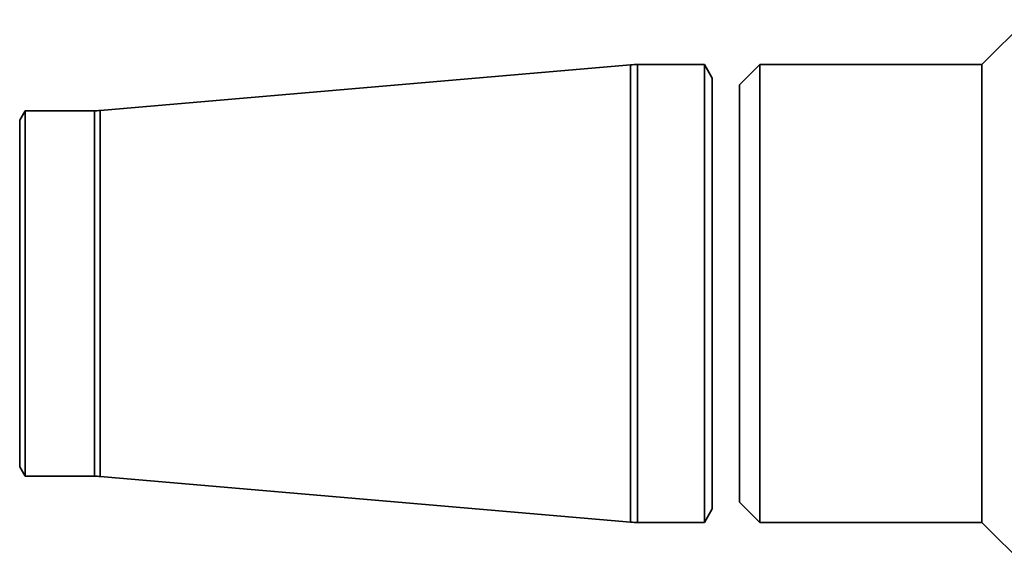
# Paper-space layout 'Blatt2' of a CAD drawing. Units: millimetres. Extents: x 0 to 5940, y 0 to 4200.
# Drawn here: x 1410 to 1482, y 3188 to 3228 of the extents above; entities that cross this region are included whole.
import ezdxf

# ---------------------------------------------------------------- set-up
doc = ezdxf.new("R2010")
doc.units = ezdxf.units.MM

psp = doc.layouts.new('Blatt2')

# ---------------------------------------------------------------- linework, layer by layer
at = {"color": 7, "linetype": 'Continuous', "lineweight": 35, "ltscale": 10}
for p, q in [((1483.667, 3228.049), (1480.367, 3224.749)), ((1454.503, 3224.727), (1415.446, 3221.367)), ((1454.503, 3224.727), (1454.503, 3191.071)), ((1459.94, 3224.749), (1455.017, 3224.749)), ((1455.017, 3224.749), (1455.017, 3191.049)), ((1460.517, 3223.749), (1459.94, 3224.749)), ((1459.94, 3224.749), (1459.94, 3191.049)), ((1464.017, 3224.749), (1462.517, 3223.249)), ((1480.367, 3224.749), (1464.017, 3224.749)), ((1464.017, 3224.749), (1464.017, 3191.049)), ((1480.367, 3191.049), (1480.367, 3224.749)), ((1460.517, 3223.749), (1460.517, 3192.049)), ((1462.517, 3223.249), (1462.517, 3192.549)), ((1409.922, 3221.349), (1409.517, 3220.649)), ((1415.017, 3221.349), (1409.922, 3221.349)), ((1409.922, 3194.449), (1409.922, 3221.349)), ((1415.017, 3221.349), (1415.017, 3194.449)), ((1415.446, 3221.367), (1415.446, 3194.43)), ((1409.517, 3220.649), (1409.517, 3195.149)), ((1409.517, 3195.149), (1409.922, 3194.449)), ((1409.922, 3194.449), (1415.017, 3194.449)), ((1415.446, 3194.43), (1454.503, 3191.071)), ((1462.517, 3192.549), (1464.017, 3191.049)), ((1459.94, 3191.049), (1460.517, 3192.049)), ((1455.017, 3191.049), (1459.94, 3191.049)), ((1464.017, 3191.049), (1480.367, 3191.049)), ((1480.367, 3191.049), (1483.667, 3187.749))]:
    psp.add_line(p, q, dxfattribs=at)
at = {"color": 7, "linetype": 'Continuous', "lineweight": 35, "ltscale": 100}
for centre, radius, start, end in [((1455.017, 3218.749), 6, 90, 94.91622), ((1415.017, 3226.349), 5, 270, 274.91622), ((1415.017, 3189.449), 5, 85.08378, 90), ((1455.017, 3197.049), 6, 265.08378, 270)]:
    psp.add_arc(centre, radius, start, end, dxfattribs=at)

doc.saveas('drawing.dxf')
